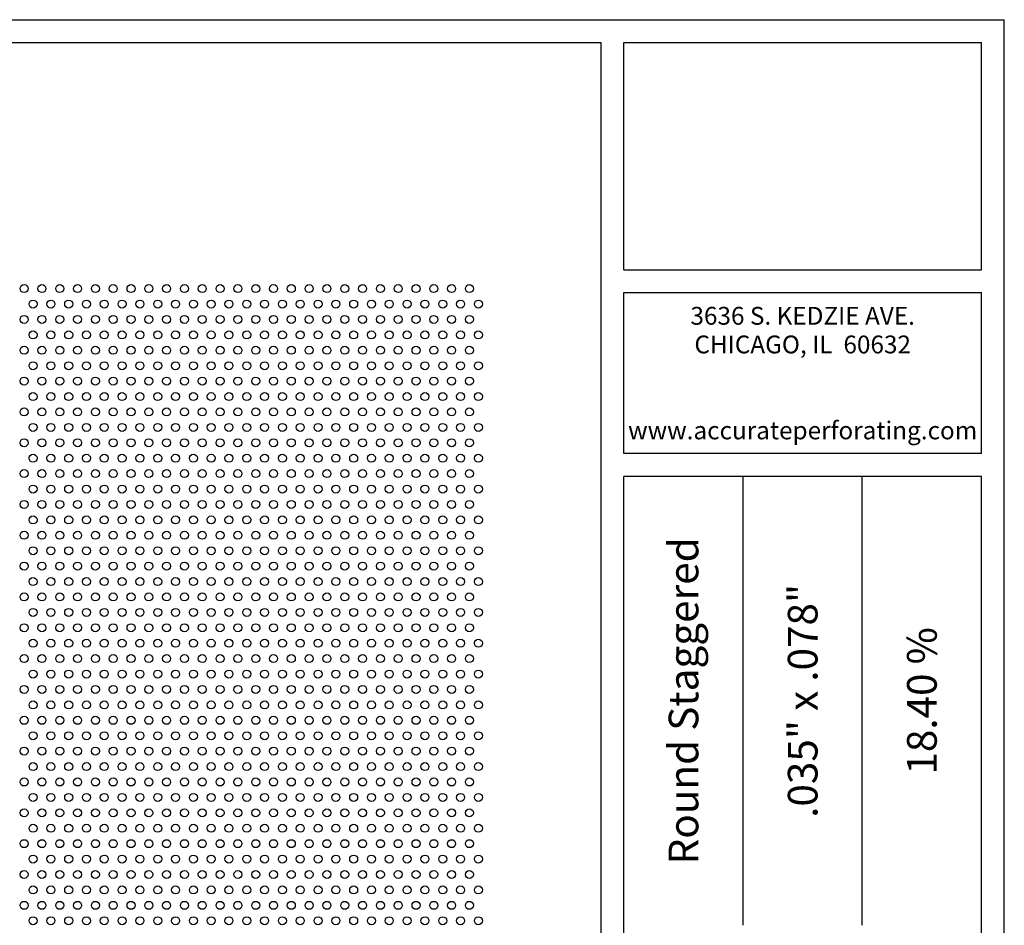
# Model space of a CAD drawing. Units: inches. Extents: x 0 to 10.6, y 0 to 7.9.
# Drawn here: x 6.3 to 10.6, y 4 to 7.9 of the extents above; entities that cross this region are included whole.
import ezdxf
from ezdxf.enums import TextEntityAlignment as Align

# ---------------------------------------------------------------- set-up
doc = ezdxf.new("R2010")
doc.units = ezdxf.units.IN
doc.header["$MEASUREMENT"] = 0
doc.styles.add('style1', font='arial.ttf')

msp = doc.modelspace()

# ---------------------------------------------------------------- linework, layer by layer
for p, q in [((0, 7.9357), (10.6015, 7.9357)), ((10.6015, 0), (10.6015, 7.9357)), ((0.1, 7.8357), (8.8357, 7.8357)), ((8.8357, 0.1), (8.8357, 7.8357)), ((8.9357, 7.8357), (10.5015, 7.8357)), ((8.9357, 6.8398), (8.9357, 7.8357)), ((10.5015, 6.8398), (10.5015, 7.8357)), ((8.9357, 6.8398), (10.5015, 6.8398)), ((8.9357, 6.7398), (10.5015, 6.7398)), ((8.9357, 6.0347), (8.9357, 6.7398)), ((10.5015, 6.0347), (10.5015, 6.7398)), ((10.5015, 6.0347), (8.9357, 6.0347)), ((10.5015, 5.9347), (8.9357, 5.9347)), ((8.9357, 2.001), (8.9357, 5.9347)), ((9.4576, 3.9678), (9.4576, 5.9347)), ((9.9796, 3.9678), (9.9796, 5.9347)), ((10.5015, 2.001), (10.5015, 5.9347))]:
    msp.add_line(p, q)
for centre in [(6.3093, 6.7574), (6.3873, 6.7574), (6.4653, 6.7574), (6.5433, 6.7574), (6.6213, 6.7574), (6.6993, 6.7574), (6.7773, 6.7574), (6.8553, 6.7574), (6.9333, 6.7574), (7.0113, 6.7574), (7.0893, 6.7574), (7.1673, 6.7574), (7.2453, 6.7574), (7.3233, 6.7574), (7.4013, 6.7574), (7.4793, 6.7574), (7.5573, 6.7574), (7.6353, 6.7574), (7.7133, 6.7574), (7.7913, 6.7574), (7.8693, 6.7574), (7.9473, 6.7574), (8.0253, 6.7574), (8.1033, 6.7574), (8.1813, 6.7574), (8.2593, 6.7574), (6.3483, 6.6899), (6.4263, 6.6899), (6.5043, 6.6899), (6.5823, 6.6899), (6.6603, 6.6899), (6.7383, 6.6899), (6.8163, 6.6899), (6.8943, 6.6899), (6.9723, 6.6899), (7.0503, 6.6899), (7.1283, 6.6899), (7.2063, 6.6899), (7.2843, 6.6899), (7.3623, 6.6899), (7.4403, 6.6899), (7.5183, 6.6899), (7.5963, 6.6899), (7.6743, 6.6899), (7.7523, 6.6899), (7.8303, 6.6899), (7.9083, 6.6899), (7.9863, 6.6899), (8.0643, 6.6899), (8.1423, 6.6899), (8.2203, 6.6899), (8.2983, 6.6899), (6.3093, 6.6223), (6.3873, 6.6223), (6.4653, 6.6223), (6.5433, 6.6223), (6.6213, 6.6223), (6.6993, 6.6223), (6.7773, 6.6223), (6.8553, 6.6223), (6.9333, 6.6223), (7.0113, 6.6223), (7.0893, 6.6223), (7.1673, 6.6223), (7.2453, 6.6223), (7.3233, 6.6223), (7.4013, 6.6223), (7.4793, 6.6223), (7.5573, 6.6223), (7.6353, 6.6223), (7.7133, 6.6223), (7.7913, 6.6223), (7.8693, 6.6223), (7.9473, 6.6223), (8.0253, 6.6223), (8.1033, 6.6223), (8.1813, 6.6223), (8.2593, 6.6223), (6.3483, 6.5548), (6.4263, 6.5548), (6.5043, 6.5548), (6.5823, 6.5548), (6.6603, 6.5548), (6.7383, 6.5548), (6.8163, 6.5548), (6.8943, 6.5548), (6.9723, 6.5548), (7.0503, 6.5548), (7.1283, 6.5548), (7.2063, 6.5548), (7.2843, 6.5548), (7.3623, 6.5548), (7.4403, 6.5548), (7.5183, 6.5548), (7.5963, 6.5548), (7.6743, 6.5548), (7.7523, 6.5548), (7.8303, 6.5548), (7.9083, 6.5548), (7.9863, 6.5548), (8.0643, 6.5548), (8.1423, 6.5548), (8.2203, 6.5548), (8.2983, 6.5548), (6.3093, 6.4872), (6.3873, 6.4872), (6.4653, 6.4872), (6.5433, 6.4872), (6.6213, 6.4872), (6.6993, 6.4872), (6.7773, 6.4872), (6.8553, 6.4872), (6.9333, 6.4872), (7.0113, 6.4872), (7.0893, 6.4872), (7.1673, 6.4872), (7.2453, 6.4872), (7.3233, 6.4872), (7.4013, 6.4872), (7.4793, 6.4872), (7.5573, 6.4872), (7.6353, 6.4872), (7.7133, 6.4872), (7.7913, 6.4872), (7.8693, 6.4872), (7.9473, 6.4872), (8.0253, 6.4872), (8.1033, 6.4872), (8.1813, 6.4872), (8.2593, 6.4872), (6.3483, 6.4197), (6.4263, 6.4197), (6.5043, 6.4197), (6.5823, 6.4197), (6.6603, 6.4197), (6.7383, 6.4197), (6.8163, 6.4197), (6.8943, 6.4197), (6.9723, 6.4197), (7.0503, 6.4197), (7.1283, 6.4197), (7.2063, 6.4197), (7.2843, 6.4197), (7.3623, 6.4197), (7.4403, 6.4197), (7.5183, 6.4197), (7.5963, 6.4197), (7.6743, 6.4197), (7.7523, 6.4197), (7.8303, 6.4197), (7.9083, 6.4197), (7.9863, 6.4197), (8.0643, 6.4197), (8.1423, 6.4197), (8.2203, 6.4197), (8.2983, 6.4197), (6.3093, 6.3521), (6.3873, 6.3521), (6.4653, 6.3521), (6.5433, 6.3521), (6.6213, 6.3521), (6.6993, 6.3521), (6.7773, 6.3521), (6.8553, 6.3521), (6.9333, 6.3521), (7.0113, 6.3521), (7.0893, 6.3521), (7.1673, 6.3521), (7.2453, 6.3521), (7.3233, 6.3521), (7.4013, 6.3521), (7.4793, 6.3521), (7.5573, 6.3521), (7.6353, 6.3521), (7.7133, 6.3521), (7.7913, 6.3521), (7.8693, 6.3521), (7.9473, 6.3521), (8.0253, 6.3521), (8.1033, 6.3521), (8.1813, 6.3521), (8.2593, 6.3521), (6.3483, 6.2846), (6.4263, 6.2846), (6.5043, 6.2846), (6.5823, 6.2846), (6.6603, 6.2846), (6.7383, 6.2846), (6.8163, 6.2846), (6.8943, 6.2846), (6.9723, 6.2846), (7.0503, 6.2846), (7.1283, 6.2846), (7.2063, 6.2846), (7.2843, 6.2846), (7.3623, 6.2846), (7.4403, 6.2846), (7.5183, 6.2846), (7.5963, 6.2846), (7.6743, 6.2846), (7.7523, 6.2846), (7.8303, 6.2846), (7.9083, 6.2846), (7.9863, 6.2846), (8.0643, 6.2846), (8.1423, 6.2846), (8.2203, 6.2846), (8.2983, 6.2846), (6.3093, 6.217), (6.3873, 6.217), (6.4653, 6.217), (6.5433, 6.217), (6.6213, 6.217), (6.6993, 6.217), (6.7773, 6.217), (6.8553, 6.217), (6.9333, 6.217), (7.0113, 6.217), (7.0893, 6.217), (7.1673, 6.217), (7.2453, 6.217), (7.3233, 6.217), (7.4013, 6.217), (7.4793, 6.217), (7.5573, 6.217), (7.6353, 6.217), (7.7133, 6.217), (7.7913, 6.217), (7.8693, 6.217), (7.9473, 6.217), (8.0253, 6.217), (8.1033, 6.217), (8.1813, 6.217), (8.2593, 6.217), (6.3483, 6.1495), (6.4263, 6.1495), (6.5043, 6.1495), (6.5823, 6.1495), (6.6603, 6.1495), (6.7383, 6.1495), (6.8163, 6.1495), (6.8943, 6.1495), (6.9723, 6.1495), (7.0503, 6.1495), (7.1283, 6.1495), (7.2063, 6.1495), (7.2843, 6.1495), (7.3623, 6.1495), (7.4403, 6.1495), (7.5183, 6.1495), (7.5963, 6.1495), (7.6743, 6.1495), (7.7523, 6.1495), (7.8303, 6.1495), (7.9083, 6.1495), (7.9863, 6.1495), (8.0643, 6.1495), (8.1423, 6.1495), (8.2203, 6.1495), (8.2983, 6.1495), (6.3093, 6.0819), (6.3873, 6.0819), (6.4653, 6.0819), (6.5433, 6.0819), (6.6213, 6.0819), (6.6993, 6.0819), (6.7773, 6.0819), (6.8553, 6.0819), (6.9333, 6.0819), (7.0113, 6.0819), (7.0893, 6.0819), (7.1673, 6.0819), (7.2453, 6.0819), (7.3233, 6.0819), (7.4013, 6.0819), (7.4793, 6.0819), (7.5573, 6.0819), (7.6353, 6.0819), (7.7133, 6.0819), (7.7913, 6.0819), (7.8693, 6.0819), (7.9473, 6.0819), (8.0253, 6.0819), (8.1033, 6.0819), (8.1813, 6.0819), (8.2593, 6.0819), (6.3483, 6.0144), (6.4263, 6.0144), (6.5043, 6.0144), (6.5823, 6.0144), (6.6603, 6.0144), (6.7383, 6.0144), (6.8163, 6.0144), (6.8943, 6.0144), (6.9723, 6.0144), (7.0503, 6.0144), (7.1283, 6.0144), (7.2063, 6.0144), (7.2843, 6.0144), (7.3623, 6.0144), (7.4403, 6.0144), (7.5183, 6.0144), (7.5963, 6.0144), (7.6743, 6.0144), (7.7523, 6.0144), (7.8303, 6.0144), (7.9083, 6.0144), (7.9863, 6.0144), (8.0643, 6.0144), (8.1423, 6.0144), (8.2203, 6.0144), (8.2983, 6.0144), (6.3093, 5.9468), (6.3873, 5.9468), (6.4653, 5.9468), (6.5433, 5.9468), (6.6213, 5.9468), (6.6993, 5.9468), (6.7773, 5.9468), (6.8553, 5.9468), (6.9333, 5.9468), (7.0113, 5.9468), (7.0893, 5.9468), (7.1673, 5.9468), (7.2453, 5.9468), (7.3233, 5.9468), (7.4013, 5.9468), (7.4793, 5.9468), (7.5573, 5.9468), (7.6353, 5.9468), (7.7133, 5.9468), (7.7913, 5.9468), (7.8693, 5.9468), (7.9473, 5.9468), (8.0253, 5.9468), (8.1033, 5.9468), (8.1813, 5.9468), (8.2593, 5.9468), (6.3483, 5.8793), (6.4263, 5.8793), (6.5043, 5.8793), (6.5823, 5.8793), (6.6603, 5.8793), (6.7383, 5.8793), (6.8163, 5.8793), (6.8943, 5.8793), (6.9723, 5.8793), (7.0503, 5.8793), (7.1283, 5.8793), (7.2063, 5.8793), (7.2843, 5.8793), (7.3623, 5.8793), (7.4403, 5.8793), (7.5183, 5.8793), (7.5963, 5.8793), (7.6743, 5.8793), (7.7523, 5.8793), (7.8303, 5.8793), (7.9083, 5.8793), (7.9863, 5.8793), (8.0643, 5.8793), (8.1423, 5.8793), (8.2203, 5.8793), (8.2983, 5.8793), (6.3093, 5.8117), (6.3873, 5.8117), (6.4653, 5.8117), (6.5433, 5.8117), (6.6213, 5.8117), (6.6993, 5.8117), (6.7773, 5.8117), (6.8553, 5.8117), (6.9333, 5.8117), (7.0113, 5.8117), (7.0893, 5.8117), (7.1673, 5.8117), (7.2453, 5.8117), (7.3233, 5.8117), (7.4013, 5.8117), (7.4793, 5.8117), (7.5573, 5.8117), (7.6353, 5.8117), (7.7133, 5.8117), (7.7913, 5.8117), (7.8693, 5.8117), (7.9473, 5.8117), (8.0253, 5.8117), (8.1033, 5.8117), (8.1813, 5.8117), (8.2593, 5.8117), (6.3483, 5.7442), (6.4263, 5.7442), (6.5043, 5.7442), (6.5823, 5.7442), (6.6603, 5.7442), (6.7383, 5.7442), (6.8163, 5.7442), (6.8943, 5.7442), (6.9723, 5.7442), (7.0503, 5.7442), (7.1283, 5.7442), (7.2063, 5.7442), (7.2843, 5.7442), (7.3623, 5.7442), (7.4403, 5.7442), (7.5183, 5.7442), (7.5963, 5.7442), (7.6743, 5.7442), (7.7523, 5.7442), (7.8303, 5.7442), (7.9083, 5.7442), (7.9863, 5.7442), (8.0643, 5.7442), (8.1423, 5.7442), (8.2203, 5.7442), (8.2983, 5.7442), (6.3093, 5.6766), (6.3873, 5.6766), (6.4653, 5.6766), (6.5433, 5.6766), (6.6213, 5.6766), (6.6993, 5.6766), (6.7773, 5.6766), (6.8553, 5.6766), (6.9333, 5.6766), (7.0113, 5.6766), (7.0893, 5.6766), (7.1673, 5.6766), (7.2453, 5.6766), (7.3233, 5.6766), (7.4013, 5.6766), (7.4793, 5.6766), (7.5573, 5.6766), (7.6353, 5.6766), (7.7133, 5.6766), (7.7913, 5.6766), (7.8693, 5.6766), (7.9473, 5.6766), (8.0253, 5.6766), (8.1033, 5.6766), (8.1813, 5.6766), (8.2593, 5.6766), (6.3483, 5.6091), (6.4263, 5.6091), (6.5043, 5.6091), (6.5823, 5.6091), (6.6603, 5.6091), (6.7383, 5.6091), (6.8163, 5.6091), (6.8943, 5.6091), (6.9723, 5.6091), (7.0503, 5.6091), (7.1283, 5.6091), (7.2063, 5.6091), (7.2843, 5.6091), (7.3623, 5.6091), (7.4403, 5.6091), (7.5183, 5.6091), (7.5963, 5.6091), (7.6743, 5.6091), (7.7523, 5.6091), (7.8303, 5.6091), (7.9083, 5.6091), (7.9863, 5.6091), (8.0643, 5.6091), (8.1423, 5.6091), (8.2203, 5.6091), (8.2983, 5.6091), (6.3093, 5.5415), (6.3873, 5.5415), (6.4653, 5.5415), (6.5433, 5.5415), (6.6213, 5.5415), (6.6993, 5.5415), (6.7773, 5.5415), (6.8553, 5.5415), (6.9333, 5.5415), (7.0113, 5.5415), (7.0893, 5.5415), (7.1673, 5.5415), (7.2453, 5.5415), (7.3233, 5.5415), (7.4013, 5.5415), (7.4793, 5.5415), (7.5573, 5.5415), (7.6353, 5.5415), (7.7133, 5.5415), (7.7913, 5.5415), (7.8693, 5.5415), (7.9473, 5.5415), (8.0253, 5.5415), (8.1033, 5.5415), (8.1813, 5.5415), (8.2593, 5.5415), (6.3483, 5.474), (6.4263, 5.474), (6.5043, 5.474), (6.5823, 5.474), (6.6603, 5.474), (6.7383, 5.474), (6.8163, 5.474), (6.8943, 5.474), (6.9723, 5.474), (7.0503, 5.474), (7.1283, 5.474), (7.2063, 5.474), (7.2843, 5.474), (7.3623, 5.474), (7.4403, 5.474), (7.5183, 5.474), (7.5963, 5.474), (7.6743, 5.474), (7.7523, 5.474), (7.8303, 5.474), (7.9083, 5.474), (7.9863, 5.474), (8.0643, 5.474), (8.1423, 5.474), (8.2203, 5.474), (8.2983, 5.474), (6.3093, 5.4064), (6.3873, 5.4064), (6.4653, 5.4064), (6.5433, 5.4064), (6.6213, 5.4064), (6.6993, 5.4064), (6.7773, 5.4064), (6.8553, 5.4064), (6.9333, 5.4064), (7.0113, 5.4064), (7.0893, 5.4064), (7.1673, 5.4064), (7.2453, 5.4064), (7.3233, 5.4064), (7.4013, 5.4064), (7.4793, 5.4064), (7.5573, 5.4064), (7.6353, 5.4064), (7.7133, 5.4064), (7.7913, 5.4064), (7.8693, 5.4064), (7.9473, 5.4064), (8.0253, 5.4064), (8.1033, 5.4064), (8.1813, 5.4064), (8.2593, 5.4064), (6.3483, 5.3389), (6.4263, 5.3389), (6.5043, 5.3389), (6.5823, 5.3389), (6.6603, 5.3389), (6.7383, 5.3389), (6.8163, 5.3389), (6.8943, 5.3389), (6.9723, 5.3389), (7.0503, 5.3389), (7.1283, 5.3389), (7.2063, 5.3389), (7.2843, 5.3389), (7.3623, 5.3389), (7.4403, 5.3389), (7.5183, 5.3389), (7.5963, 5.3389), (7.6743, 5.3389), (7.7523, 5.3389), (7.8303, 5.3389), (7.9083, 5.3389), (7.9863, 5.3389), (8.0643, 5.3389), (8.1423, 5.3389), (8.2203, 5.3389), (8.2983, 5.3389), (6.3093, 5.2713), (6.3873, 5.2713), (6.4653, 5.2713), (6.5433, 5.2713), (6.6213, 5.2713), (6.6993, 5.2713), (6.7773, 5.2713), (6.8553, 5.2713), (6.9333, 5.2713), (7.0113, 5.2713), (7.0893, 5.2713), (7.1673, 5.2713), (7.2453, 5.2713), (7.3233, 5.2713), (7.4013, 5.2713), (7.4793, 5.2713), (7.5573, 5.2713), (7.6353, 5.2713), (7.7133, 5.2713), (7.7913, 5.2713), (7.8693, 5.2713), (7.9473, 5.2713), (8.0253, 5.2713), (8.1033, 5.2713), (8.1813, 5.2713), (8.2593, 5.2713), (6.3483, 5.2038), (6.4263, 5.2038), (6.5043, 5.2038), (6.5823, 5.2038), (6.6603, 5.2038), (6.7383, 5.2038), (6.8163, 5.2038), (6.8943, 5.2038), (6.9723, 5.2038), (7.0503, 5.2038), (7.1283, 5.2038), (7.2063, 5.2038), (7.2843, 5.2038), (7.3623, 5.2038), (7.4403, 5.2038), (7.5183, 5.2038), (7.5963, 5.2038), (7.6743, 5.2038), (7.7523, 5.2038), (7.8303, 5.2038), (7.9083, 5.2038), (7.9863, 5.2038), (8.0643, 5.2038), (8.1423, 5.2038), (8.2203, 5.2038), (8.2983, 5.2038), (6.3093, 5.1362), (6.3873, 5.1362), (6.4653, 5.1362), (6.5433, 5.1362), (6.6213, 5.1362), (6.6993, 5.1362), (6.7773, 5.1362), (6.8553, 5.1362), (6.9333, 5.1362), (7.0113, 5.1362), (7.0893, 5.1362), (7.1673, 5.1362), (7.2453, 5.1362), (7.3233, 5.1362), (7.4013, 5.1362), (7.4793, 5.1362), (7.5573, 5.1362), (7.6353, 5.1362), (7.7133, 5.1362), (7.7913, 5.1362), (7.8693, 5.1362), (7.9473, 5.1362), (8.0253, 5.1362), (8.1033, 5.1362), (8.1813, 5.1362), (8.2593, 5.1362), (6.3483, 5.0687), (6.4263, 5.0687), (6.5043, 5.0687), (6.5823, 5.0687), (6.6603, 5.0687), (6.7383, 5.0687), (6.8163, 5.0687), (6.8943, 5.0687), (6.9723, 5.0687), (7.0503, 5.0687), (7.1283, 5.0687), (7.2063, 5.0687), (7.2843, 5.0687), (7.3623, 5.0687), (7.4403, 5.0687), (7.5183, 5.0687), (7.5963, 5.0687), (7.6743, 5.0687), (7.7523, 5.0687), (7.8303, 5.0687), (7.9083, 5.0687), (7.9863, 5.0687), (8.0643, 5.0687), (8.1423, 5.0687), (8.2203, 5.0687), (8.2983, 5.0687), (6.3093, 5.0011), (6.3873, 5.0011), (6.4653, 5.0011), (6.5433, 5.0011), (6.6213, 5.0011), (6.6993, 5.0011), (6.7773, 5.0011), (6.8553, 5.0011), (6.9333, 5.0011), (7.0113, 5.0011), (7.0893, 5.0011), (7.1673, 5.0011), (7.2453, 5.0011), (7.3233, 5.0011), (7.4013, 5.0011), (7.4793, 5.0011), (7.5573, 5.0011), (7.6353, 5.0011), (7.7133, 5.0011), (7.7913, 5.0011), (7.8693, 5.0011), (7.9473, 5.0011), (8.0253, 5.0011), (8.1033, 5.0011), (8.1813, 5.0011), (8.2593, 5.0011), (6.3483, 4.9336), (6.4263, 4.9336), (6.5043, 4.9336), (6.5823, 4.9336), (6.6603, 4.9336), (6.7383, 4.9336), (6.8163, 4.9336), (6.8943, 4.9336), (6.9723, 4.9336), (7.0503, 4.9336), (7.1283, 4.9336), (7.2063, 4.9336), (7.2843, 4.9336), (7.3623, 4.9336), (7.4403, 4.9336), (7.5183, 4.9336), (7.5963, 4.9336), (7.6743, 4.9336), (7.7523, 4.9336), (7.8303, 4.9336), (7.9083, 4.9336), (7.9863, 4.9336), (8.0643, 4.9336), (8.1423, 4.9336), (8.2203, 4.9336), (8.2983, 4.9336), (6.3093, 4.866), (6.3873, 4.866), (6.4653, 4.866), (6.5433, 4.866), (6.6213, 4.866), (6.6993, 4.866), (6.7773, 4.866), (6.8553, 4.866), (6.9333, 4.866), (7.0113, 4.866), (7.0893, 4.866), (7.1673, 4.866), (7.2453, 4.866), (7.3233, 4.866), (7.4013, 4.866), (7.4793, 4.866), (7.5573, 4.866), (7.6353, 4.866), (7.7133, 4.866), (7.7913, 4.866), (7.8693, 4.866), (7.9473, 4.866), (8.0253, 4.866), (8.1033, 4.866), (8.1813, 4.866), (8.2593, 4.866), (6.3483, 4.7985), (6.4263, 4.7985), (6.5043, 4.7985), (6.5823, 4.7985), (6.6603, 4.7985), (6.7383, 4.7985), (6.8163, 4.7985), (6.8943, 4.7985), (6.9723, 4.7985), (7.0503, 4.7985), (7.1283, 4.7985), (7.2063, 4.7985), (7.2843, 4.7985), (7.3623, 4.7985), (7.4403, 4.7985), (7.5183, 4.7985), (7.5963, 4.7985), (7.6743, 4.7985), (7.7523, 4.7985), (7.8303, 4.7985), (7.9083, 4.7985), (7.9863, 4.7985), (8.0643, 4.7985), (8.1423, 4.7985), (8.2203, 4.7985), (8.2983, 4.7985), (6.3093, 4.7309), (6.3873, 4.7309), (6.4653, 4.7309), (6.5433, 4.7309), (6.6213, 4.7309), (6.6993, 4.7309), (6.7773, 4.7309), (6.8553, 4.7309), (6.9333, 4.7309), (7.0113, 4.7309), (7.0893, 4.7309), (7.1673, 4.7309), (7.2453, 4.7309), (7.3233, 4.7309), (7.4013, 4.7309), (7.4793, 4.7309), (7.5573, 4.7309), (7.6353, 4.7309), (7.7133, 4.7309), (7.7913, 4.7309), (7.8693, 4.7309), (7.9473, 4.7309), (8.0253, 4.7309), (8.1033, 4.7309), (8.1813, 4.7309), (8.2593, 4.7309), (6.3483, 4.6634), (6.4263, 4.6634), (6.5043, 4.6634), (6.5823, 4.6634), (6.6603, 4.6634), (6.7383, 4.6634), (6.8163, 4.6634), (6.8943, 4.6634), (6.9723, 4.6634), (7.0503, 4.6634), (7.1283, 4.6634), (7.2063, 4.6634), (7.2843, 4.6634), (7.3623, 4.6634), (7.4403, 4.6634), (7.5183, 4.6634), (7.5963, 4.6634), (7.6743, 4.6634), (7.7523, 4.6634), (7.8303, 4.6634), (7.9083, 4.6634), (7.9863, 4.6634), (8.0643, 4.6634), (8.1423, 4.6634), (8.2203, 4.6634), (8.2983, 4.6634), (6.3093, 4.5958), (6.3873, 4.5958), (6.4653, 4.5958), (6.5433, 4.5958), (6.6213, 4.5958), (6.6993, 4.5958), (6.7773, 4.5958), (6.8553, 4.5958), (6.9333, 4.5958), (7.0113, 4.5958), (7.0893, 4.5958), (7.1673, 4.5958), (7.2453, 4.5958), (7.3233, 4.5958), (7.4013, 4.5958), (7.4793, 4.5958), (7.5573, 4.5958), (7.6353, 4.5958), (7.7133, 4.5958), (7.7913, 4.5958), (7.8693, 4.5958), (7.9473, 4.5958), (8.0253, 4.5958), (8.1033, 4.5958), (8.1813, 4.5958), (8.2593, 4.5958), (6.3483, 4.5283), (6.4263, 4.5283), (6.5043, 4.5283), (6.5823, 4.5283), (6.6603, 4.5283), (6.7383, 4.5283), (6.8163, 4.5283), (6.8943, 4.5283), (6.9723, 4.5283), (7.0503, 4.5283), (7.1283, 4.5283), (7.2063, 4.5283), (7.2843, 4.5283), (7.3623, 4.5283), (7.4403, 4.5283), (7.5183, 4.5283), (7.5963, 4.5283), (7.6743, 4.5283), (7.7523, 4.5283), (7.8303, 4.5283), (7.9083, 4.5283), (7.9863, 4.5283), (8.0643, 4.5283), (8.1423, 4.5283), (8.2203, 4.5283), (8.2983, 4.5283), (6.3093, 4.4607), (6.3873, 4.4607), (6.4653, 4.4607), (6.5433, 4.4607), (6.6213, 4.4607), (6.6993, 4.4607), (6.7773, 4.4607), (6.8553, 4.4607), (6.9333, 4.4607), (7.0113, 4.4607), (7.0893, 4.4607), (7.1673, 4.4607), (7.2453, 4.4607), (7.3233, 4.4607), (7.4013, 4.4607), (7.4793, 4.4607), (7.5573, 4.4607), (7.6353, 4.4607), (7.7133, 4.4607), (7.7913, 4.4607), (7.8693, 4.4607), (7.9473, 4.4607), (8.0253, 4.4607), (8.1033, 4.4607), (8.1813, 4.4607), (8.2593, 4.4607), (6.3483, 4.3932), (6.4263, 4.3932), (6.5043, 4.3932), (6.5823, 4.3932), (6.6603, 4.3932), (6.7383, 4.3932), (6.8163, 4.3932), (6.8943, 4.3932), (6.9723, 4.3932), (7.0503, 4.3932), (7.1283, 4.3932), (7.2063, 4.3932), (7.2843, 4.3932), (7.3623, 4.3932), (7.4403, 4.3932), (7.5183, 4.3932), (7.5963, 4.3932), (7.6743, 4.3932), (7.7523, 4.3932), (7.8303, 4.3932), (7.9083, 4.3932), (7.9863, 4.3932), (8.0643, 4.3932), (8.1423, 4.3932), (8.2203, 4.3932), (8.2983, 4.3932), (6.3093, 4.3256), (6.3873, 4.3256), (6.4653, 4.3256), (6.5433, 4.3256), (6.6213, 4.3256), (6.6993, 4.3256), (6.7773, 4.3256), (6.8553, 4.3256), (6.9333, 4.3256), (7.0113, 4.3256), (7.0893, 4.3256), (7.1673, 4.3256), (7.2453, 4.3256), (7.3233, 4.3256), (7.4013, 4.3256), (7.4793, 4.3256), (7.5573, 4.3256), (7.6353, 4.3256), (7.7133, 4.3256), (7.7913, 4.3256), (7.8693, 4.3256), (7.9473, 4.3256), (8.0253, 4.3256), (8.1033, 4.3256), (8.1813, 4.3256), (8.2593, 4.3256), (6.3483, 4.2581), (6.4263, 4.2581), (6.5043, 4.2581), (6.5823, 4.2581), (6.6603, 4.2581), (6.7383, 4.2581), (6.8163, 4.2581), (6.8943, 4.2581), (6.9723, 4.2581), (7.0503, 4.2581), (7.1283, 4.2581), (7.2063, 4.2581), (7.2843, 4.2581), (7.3623, 4.2581), (7.4403, 4.2581), (7.5183, 4.2581), (7.5963, 4.2581), (7.6743, 4.2581), (7.7523, 4.2581), (7.8303, 4.2581), (7.9083, 4.2581), (7.9863, 4.2581), (8.0643, 4.2581), (8.1423, 4.2581), (8.2203, 4.2581), (8.2983, 4.2581), (6.3093, 4.1905), (6.3873, 4.1905), (6.4653, 4.1905), (6.5433, 4.1905), (6.6213, 4.1905), (6.6993, 4.1905), (6.7773, 4.1905), (6.8553, 4.1905), (6.9333, 4.1905), (7.0113, 4.1905), (7.0893, 4.1905), (7.1673, 4.1905), (7.2453, 4.1905), (7.3233, 4.1905), (7.4013, 4.1905), (7.4793, 4.1905), (7.5573, 4.1905), (7.6353, 4.1905), (7.7133, 4.1905), (7.7913, 4.1905), (7.8693, 4.1905), (7.9473, 4.1905), (8.0253, 4.1905), (8.1033, 4.1905), (8.1813, 4.1905), (8.2593, 4.1905), (6.3483, 4.123), (6.4263, 4.123), (6.5043, 4.123), (6.5823, 4.123), (6.6603, 4.123), (6.7383, 4.123), (6.8163, 4.123), (6.8943, 4.123), (6.9723, 4.123), (7.0503, 4.123), (7.1283, 4.123), (7.2063, 4.123), (7.2843, 4.123), (7.3623, 4.123), (7.4403, 4.123), (7.5183, 4.123), (7.5963, 4.123), (7.6743, 4.123), (7.7523, 4.123), (7.8303, 4.123), (7.9083, 4.123), (7.9863, 4.123), (8.0643, 4.123), (8.1423, 4.123), (8.2203, 4.123), (8.2983, 4.123), (6.3093, 4.0554), (6.3873, 4.0554), (6.4653, 4.0554), (6.5433, 4.0554), (6.6213, 4.0554), (6.6993, 4.0554), (6.7773, 4.0554), (6.8553, 4.0554), (6.9333, 4.0554), (7.0113, 4.0554), (7.0893, 4.0554), (7.1673, 4.0554), (7.2453, 4.0554), (7.3233, 4.0554), (7.4013, 4.0554), (7.4793, 4.0554), (7.5573, 4.0554), (7.6353, 4.0554), (7.7133, 4.0554), (7.7913, 4.0554), (7.8693, 4.0554), (7.9473, 4.0554), (8.0253, 4.0554), (8.1033, 4.0554), (8.1813, 4.0554), (8.2593, 4.0554), (6.3483, 3.9879), (6.4263, 3.9879), (6.5043, 3.9879), (6.5823, 3.9879), (6.6603, 3.9879), (6.7383, 3.9879), (6.8163, 3.9879), (6.8943, 3.9879), (6.9723, 3.9879), (7.0503, 3.9879), (7.1283, 3.9879), (7.2063, 3.9879), (7.2843, 3.9879), (7.3623, 3.9879), (7.4403, 3.9879), (7.5183, 3.9879), (7.5963, 3.9879), (7.6743, 3.9879), (7.7523, 3.9879), (7.8303, 3.9879), (7.9083, 3.9879), (7.9863, 3.9879), (8.0643, 3.9879), (8.1423, 3.9879), (8.2203, 3.9879), (8.2983, 3.9879)]:
    msp.add_circle(centre, 0.0175)

# ---------------------------------------------------------------- texts
at = {"style": 'style1'}
for s, p in [('3636 S. KEDZIE AVE.', (9.7186, 6.6773)), ('CHICAGO, IL  60632', (9.7186, 6.5518)), ('www.accurateperforating.com', (9.7186, 6.1753))]:
    msp.add_text(s, height=0.078125, dxfattribs=at).set_placement(p, align=Align.TOP_CENTER)
for s, p in [('Round Staggered', (9.1967, 4.9513)), ('.035" x .078"', (9.7186, 4.9513)), ('18.40 %%%', (10.2405, 4.9513))]:
    msp.add_text(s, height=0.13, rotation=90, dxfattribs=at).set_placement(p, align=Align.MIDDLE_CENTER)

doc.saveas('drawing.dxf')
